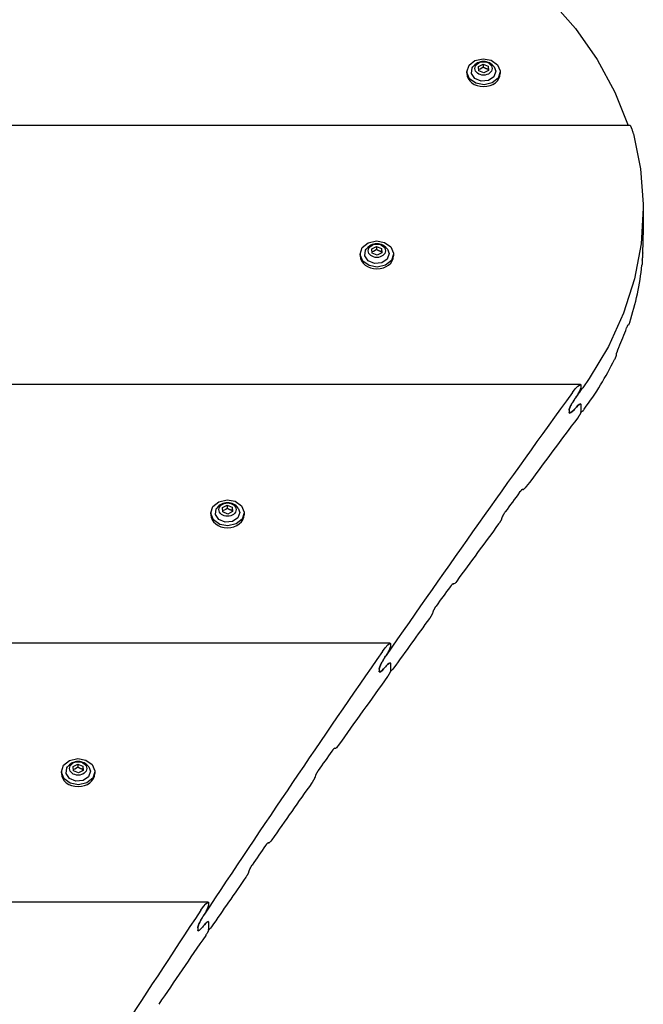
# Model space of a CAD drawing. Units: millimetres. Extents: x -9797 to 7359, y -24643 to -5478.
# Drawn here: x 1345 to 1599, y -12645 to -12245 of the extents above; entities that cross this region are included whole.
import ezdxf

# ---------------------------------------------------------------- set-up
doc = ezdxf.new("R2010")
doc.units = ezdxf.units.MM
doc.linetypes.add('K5LT_BASIC', pattern=[0])
doc.layers.add('Системный слой', color=7, linetype='Continuous')

# ---------------------------------------------------------------- blocks, each defined once
blk = doc.blocks.new('U626')
at = {"layer": 'Системный слой', "linetype": 'K5LT_BASIC'}
for p, q in [((1364.02, -12551.41), (1364.36, -12549.12)), ((1364.36, -12549.12), (1364.59, -12548.77)), ((1373.28, -12548.77), (1373.93, -12550.53)), ((1365.4, -12553.45), (1364.02, -12551.41)), ((1368.01, -12554.52), (1365.4, -12553.45)), ((1370.95, -12554.26), (1368.01, -12554.52)), ((1373.18, -12552.76), (1370.95, -12554.26)), ((1373.93, -12550.53), (1373.18, -12552.76))]:
    blk.add_line(p, q, dxfattribs=at)
blk = doc.blocks.new('U627')
at = {"layer": 'Системный слой', "linetype": 'K5LT_BASIC'}
for p, q in [((1370.89, -12549.9), (1370.89, -12549.72)), ((1370.9, -12550.07), (1370.89, -12549.9)), ((1370.91, -12550.25), (1370.9, -12550.07))]:
    blk.add_line(p, q, dxfattribs=at)
blk = doc.blocks.new('U628')
at = {"layer": 'Системный слой', "linetype": 'K5LT_BASIC'}
for p, q in [((1367.58, -12549.61), (1366.96, -12549.83)), ((1368.22, -12549.29), (1367.58, -12549.61)), ((1368.84, -12548.88), (1368.22, -12549.29))]:
    blk.add_line(p, q, dxfattribs=at)
blk = doc.blocks.new('U629')
at = {"layer": 'Системный слой', "linetype": 'K5LT_BASIC'}
for p, q in [((1363.02, -12548.09), (1365.43, -12546.15)), ((1365.43, -12546.15), (1368.75, -12545.39)), ((1368.75, -12545.39), (1372.11, -12546.01)), ((1372.11, -12546.01), (1374.66, -12547.83)), ((1362.14, -12550.69), (1363.02, -12548.09)), ((1374.66, -12547.83), (1375.73, -12550.4)), ((1362.15, -12550.99), (1362.14, -12550.69)), ((1363.21, -12553.56), (1362.15, -12550.99)), ((1365.76, -12555.38), (1363.21, -12553.56)), ((1374.86, -12553.3), (1372.45, -12555.23)), ((1375.74, -12550.69), (1374.86, -12553.3)), ((1375.73, -12550.4), (1375.73, -12550.47)), ((1375.73, -12550.47), (1375.74, -12550.69)), ((1369.13, -12555.99), (1365.76, -12555.38)), ((1372.45, -12555.23), (1369.13, -12555.99))]:
    blk.add_line(p, q, dxfattribs=at)
blk = doc.blocks.new('U3327')
at = {"layer": 'Системный слой', "linetype": 'K5LT_BASIC'}
blk.add_line((1573.54, -12401), (1573.54, -12401), dxfattribs=at)
blk = doc.blocks.new('U3328')
at = {"layer": 'Системный слой', "linetype": 'K5LT_BASIC'}
blk.add_line((1550.31, -12435.82), (1549.87, -12435.82), dxfattribs=at)
blk = doc.blocks.new('U3329')
at = {"layer": 'Системный слой', "linetype": 'K5LT_BASIC'}
blk.add_line((1569.16, -12404.75), (1569.16, -12404.75), dxfattribs=at)
blk = doc.blocks.new('U3330')
at = {"layer": 'Системный слой', "linetype": 'K5LT_BASIC'}
blk.add_line((1495.99, -12506.38), (1495.99, -12506.38), dxfattribs=at)
blk = doc.blocks.new('U3331')
at = {"layer": 'Системный слой', "linetype": 'K5LT_BASIC'}
blk.add_line((1521.99, -12474.26), (1521.56, -12474.26), dxfattribs=at)
blk = doc.blocks.new('U3332')
at = {"layer": 'Системный слой', "linetype": 'K5LT_BASIC'}
blk.add_line((1496.29, -12509.71), (1496.19, -12509.71), dxfattribs=at)
blk = doc.blocks.new('U3334')
at = {"layer": 'Системный слой', "linetype": 'K5LT_BASIC'}
for p, q in [((1568.94, -12404.44), (1568.97, -12404.62)), ((1568.97, -12404.62), (1569.05, -12404.72)), ((1569.05, -12404.72), (1569.16, -12404.75)), ((1569.16, -12404.75), (1569.66, -12404.53)), ((1569.66, -12404.53), (1570.22, -12404.07)), ((1570.22, -12404.07), (1570.8, -12403.48))]:
    blk.add_line(p, q, dxfattribs=at)
blk = doc.blocks.new('U3336')
at = {"layer": 'Системный слой', "linetype": 'K5LT_BASIC'}
for p, q in [((1491.63, -12510), (1491.6, -12509.81)), ((1491.7, -12510.09), (1491.63, -12510)), ((1491.81, -12510.12), (1491.7, -12510.09)), ((1492.28, -12509.91), (1491.81, -12510.12)), ((1492.81, -12509.45), (1492.28, -12509.91)), ((1493.37, -12508.85), (1492.81, -12509.45))]:
    blk.add_line(p, q, dxfattribs=at)
blk = doc.blocks.new('U3338')
at = {"layer": 'Системный слой', "linetype": 'K5LT_BASIC'}
for p, q in [((1522.35, -12474.04), (1521.99, -12474.26)), ((1522.75, -12473.62), (1522.35, -12474.04)), ((1523.15, -12473.09), (1522.75, -12473.62)), ((1521.99, -12474.26), (1521.98, -12474.26)), ((1521.98, -12474.26), (1521.98, -12474.26)), ((1521.99, -12474.26), (1521.99, -12474.26))]:
    blk.add_line(p, q, dxfattribs=at)
blk = doc.blocks.new('U3340')
at = {"layer": 'Системный слой', "linetype": 'K5LT_BASIC'}
for p, q in [((1494.99, -12507.05), (1494.43, -12507.65)), ((1495.52, -12506.59), (1494.99, -12507.05)), ((1495.99, -12506.38), (1495.52, -12506.59)), ((1496.1, -12506.4), (1495.99, -12506.38)), ((1496.17, -12506.5), (1496.1, -12506.4)), ((1496.2, -12506.69), (1496.17, -12506.5))]:
    blk.add_line(p, q, dxfattribs=at)
blk = doc.blocks.new('U3343')
at = {"layer": 'Системный слой', "linetype": 'K5LT_BASIC'}
for p, q in [((1549.21, -12436.43), (1548.79, -12436.95)), ((1549.61, -12436.01), (1549.21, -12436.43)), ((1549.97, -12435.79), (1549.61, -12436.01)), ((1549.98, -12435.79), (1549.97, -12435.79)), ((1549.98, -12435.79), (1549.98, -12435.79)), ((1549.98, -12435.79), (1549.98, -12435.79))]:
    blk.add_line(p, q, dxfattribs=at)
blk = doc.blocks.new('U3345')
at = {"layer": 'Системный слой', "linetype": 'K5LT_BASIC'}
for p, q in [((1571.41, -12394.89), (1572.53, -12393.69)), ((1572.53, -12393.69), (1573.54, -12393.06)), ((1573.54, -12393.06), (1573.65, -12393.09)), ((1573.65, -12393.09), (1573.73, -12393.18)), ((1573.73, -12393.18), (1573.76, -12393.37)), ((1570.27, -12396.35), (1571.41, -12394.89))]:
    blk.add_line(p, q, dxfattribs=at)
blk = doc.blocks.new('U3348')
at = {"layer": 'Системный слой', "linetype": 'K5LT_BASIC'}
for p, q in [((1520.91, -12474.88), (1520.5, -12475.4)), ((1521.3, -12474.45), (1520.91, -12474.88)), ((1521.66, -12474.23), (1521.3, -12474.45)), ((1521.67, -12474.23), (1521.66, -12474.23)), ((1521.66, -12474.23), (1521.66, -12474.23)), ((1521.67, -12474.23), (1521.67, -12474.23))]:
    blk.add_line(p, q, dxfattribs=at)
blk = doc.blocks.new('U3349')
at = {"layer": 'Системный слой', "linetype": 'K5LT_BASIC'}
for p, q in [((1550.31, -12435.82), (1550.3, -12435.82)), ((1550.3, -12435.82), (1550.3, -12435.82)), ((1550.67, -12435.6), (1550.31, -12435.82)), ((1550.31, -12435.82), (1550.31, -12435.82)), ((1551.08, -12435.17), (1550.67, -12435.6)), ((1551.49, -12434.65), (1551.08, -12435.17))]:
    blk.add_line(p, q, dxfattribs=at)
blk = doc.blocks.new('U3350')
at = {"layer": 'Системный слой', "linetype": 'K5LT_BASIC'}
for p, q in [((1496.21, -12509.66), (1496.2, -12509.59)), ((1496.24, -12509.7), (1496.21, -12509.66)), ((1496.29, -12509.71), (1496.24, -12509.7)), ((1496.64, -12509.49), (1496.29, -12509.71)), ((1497.03, -12509.06), (1496.64, -12509.49)), ((1497.43, -12508.54), (1497.03, -12509.06))]:
    blk.add_line(p, q, dxfattribs=at)
blk = doc.blocks.new('U3352')
at = {"layer": 'Системный слой', "linetype": 'K5LT_BASIC'}
for p, q in [((1571.91, -12402.27), (1572.49, -12401.68)), ((1572.49, -12401.68), (1573.05, -12401.22)), ((1573.05, -12401.22), (1573.54, -12401)), ((1573.54, -12401), (1573.65, -12401.03)), ((1573.65, -12401.03), (1573.73, -12401.13)), ((1573.73, -12401.13), (1573.76, -12401.32))]:
    blk.add_line(p, q, dxfattribs=at)
blk = doc.blocks.new('U4103')
at = {"layer": 'Системный слой', "linetype": 'K5LT_BASIC'}
for p, q in [((1529.16, -12266.45), (1529.5, -12264.16)), ((1529.5, -12264.16), (1529.73, -12263.81)), ((1539.07, -12265.57), (1538.32, -12267.8)), ((1538.42, -12263.81), (1539.07, -12265.57)), ((1530.54, -12268.49), (1529.16, -12266.45)), ((1533.15, -12269.56), (1530.54, -12268.49)), ((1536.09, -12269.3), (1533.15, -12269.56)), ((1538.32, -12267.8), (1536.09, -12269.3))]:
    blk.add_line(p, q, dxfattribs=at)
blk = doc.blocks.new('U4104')
at = {"layer": 'Системный слой', "linetype": 'K5LT_BASIC'}
for p, q in [((1536.04, -12264.94), (1536.03, -12264.76)), ((1536.04, -12265.11), (1536.04, -12264.94)), ((1536.05, -12265.29), (1536.04, -12265.11))]:
    blk.add_line(p, q, dxfattribs=at)
blk = doc.blocks.new('U4105')
at = {"layer": 'Системный слой', "linetype": 'K5LT_BASIC'}
for p, q in [((1532.72, -12264.65), (1532.1, -12264.87)), ((1533.36, -12264.33), (1532.72, -12264.65)), ((1533.98, -12263.92), (1533.36, -12264.33))]:
    blk.add_line(p, q, dxfattribs=at)
blk = doc.blocks.new('U4106')
at = {"layer": 'Системный слой', "linetype": 'K5LT_BASIC'}
for p, q in [((1528.16, -12263.13), (1530.57, -12261.19)), ((1530.57, -12261.19), (1533.89, -12260.43)), ((1533.89, -12260.43), (1537.25, -12261.05)), ((1537.25, -12261.05), (1539.8, -12262.87)), ((1527.28, -12265.73), (1528.16, -12263.13)), ((1539.8, -12262.87), (1540.87, -12265.43)), ((1540.87, -12265.43), (1540.87, -12265.51)), ((1540.87, -12265.51), (1540.88, -12265.73)), ((1527.29, -12266.03), (1527.28, -12265.73)), ((1528.35, -12268.6), (1527.29, -12266.03)), ((1530.9, -12270.42), (1528.35, -12268.6)), ((1540, -12268.34), (1537.59, -12270.27)), ((1540.88, -12265.73), (1540, -12268.34)), ((1534.27, -12271.03), (1530.9, -12270.42)), ((1537.59, -12270.27), (1534.27, -12271.03))]:
    blk.add_line(p, q, dxfattribs=at)
blk = doc.blocks.new('U4291')
at = {"layer": 'Системный слой', "linetype": 'K5LT_BASIC'}
for p, q in [((1424.86, -12446.04), (1425.2, -12443.75)), ((1426.24, -12448.08), (1424.86, -12446.04)), ((1425.2, -12443.75), (1425.43, -12443.39)), ((1434.77, -12445.16), (1434.02, -12447.38)), ((1434.12, -12443.39), (1434.77, -12445.16)), ((1428.85, -12449.15), (1426.24, -12448.08)), ((1431.79, -12448.89), (1428.85, -12449.15)), ((1434.02, -12447.38), (1431.79, -12448.89))]:
    blk.add_line(p, q, dxfattribs=at)
blk = doc.blocks.new('U4292')
at = {"layer": 'Системный слой', "linetype": 'K5LT_BASIC'}
for p, q in [((1431.74, -12444.52), (1431.73, -12444.34)), ((1431.74, -12444.7), (1431.74, -12444.52)), ((1431.75, -12444.88), (1431.74, -12444.7))]:
    blk.add_line(p, q, dxfattribs=at)
blk = doc.blocks.new('U4293')
at = {"layer": 'Системный слой', "linetype": 'K5LT_BASIC'}
for p, q in [((1428.42, -12444.23), (1427.8, -12444.45)), ((1429.06, -12443.91), (1428.42, -12444.23)), ((1429.68, -12443.51), (1429.06, -12443.91))]:
    blk.add_line(p, q, dxfattribs=at)
blk = doc.blocks.new('U4294')
at = {"layer": 'Системный слой', "linetype": 'K5LT_BASIC'}
for p, q in [((1423.86, -12442.71), (1426.27, -12440.78)), ((1426.27, -12440.78), (1429.59, -12440.02)), ((1429.59, -12440.02), (1432.96, -12440.63)), ((1432.96, -12440.63), (1435.5, -12442.46)), ((1422.98, -12445.32), (1423.86, -12442.71)), ((1422.99, -12445.62), (1422.98, -12445.32)), ((1424.05, -12448.18), (1422.99, -12445.62)), ((1435.5, -12442.46), (1436.57, -12445.02)), ((1436.58, -12445.32), (1435.7, -12447.93)), ((1436.57, -12445.02), (1436.57, -12445.1)), ((1436.57, -12445.1), (1436.58, -12445.32)), ((1426.6, -12450.01), (1424.05, -12448.18)), ((1429.97, -12450.62), (1426.6, -12450.01)), ((1433.29, -12449.86), (1429.97, -12450.62)), ((1435.7, -12447.93), (1433.29, -12449.86))]:
    blk.add_line(p, q, dxfattribs=at)
blk = doc.blocks.new('U5728')
at = {"layer": 'Системный слой', "linetype": 'K5LT_BASIC'}
for p, q in [((1485.7, -12340.67), (1486.04, -12338.38)), ((1487.08, -12342.7), (1485.7, -12340.67)), ((1486.04, -12338.38), (1486.27, -12338.02)), ((1495.61, -12339.79), (1494.86, -12342.01)), ((1494.97, -12338.02), (1495.61, -12339.79)), ((1489.69, -12343.78), (1487.08, -12342.7)), ((1492.63, -12343.52), (1489.69, -12343.78)), ((1494.86, -12342.01), (1492.63, -12343.52))]:
    blk.add_line(p, q, dxfattribs=at)
blk = doc.blocks.new('U5729')
at = {"layer": 'Системный слой', "linetype": 'K5LT_BASIC'}
for p, q in [((1492.58, -12339.15), (1492.57, -12338.97)), ((1492.59, -12339.33), (1492.58, -12339.15)), ((1492.59, -12339.5), (1492.59, -12339.33))]:
    blk.add_line(p, q, dxfattribs=at)
blk = doc.blocks.new('U5730')
at = {"layer": 'Системный слой', "linetype": 'K5LT_BASIC'}
for p, q in [((1489.27, -12338.86), (1488.64, -12339.08)), ((1489.9, -12338.54), (1489.27, -12338.86)), ((1490.52, -12338.14), (1489.9, -12338.54))]:
    blk.add_line(p, q, dxfattribs=at)
blk = doc.blocks.new('U5731')
at = {"layer": 'Системный слой', "linetype": 'K5LT_BASIC'}
for p, q in [((1483.82, -12339.95), (1484.7, -12337.34)), ((1484.7, -12337.34), (1487.11, -12335.41)), ((1487.11, -12335.41), (1490.43, -12334.65)), ((1490.43, -12334.65), (1493.8, -12335.26)), ((1493.8, -12335.26), (1496.34, -12337.09)), ((1496.34, -12337.09), (1497.41, -12339.65)), ((1483.83, -12340.25), (1483.82, -12339.95)), ((1484.9, -12342.81), (1483.83, -12340.25)), ((1497.42, -12339.95), (1496.54, -12342.56)), ((1497.41, -12339.65), (1497.41, -12339.73)), ((1497.41, -12339.73), (1497.42, -12339.95)), ((1487.44, -12344.64), (1484.9, -12342.81)), ((1490.81, -12345.25), (1487.44, -12344.64)), ((1494.13, -12344.49), (1490.81, -12345.25)), ((1496.54, -12342.56), (1494.13, -12344.49))]:
    blk.add_line(p, q, dxfattribs=at)
blk = doc.blocks.new('U5976')
at = {"layer": 'Системный слой', "linetype": 'K5LT_BASIC'}
blk.add_line((1495.99, -12506.38), (1495.99, -12506.38), dxfattribs=at)
blk = doc.blocks.new('U5977')
at = {"layer": 'Системный слой', "linetype": 'K5LT_BASIC'}
blk.add_line((1473.79, -12541.19), (1473.36, -12541.19), dxfattribs=at)
blk = doc.blocks.new('U5978')
at = {"layer": 'Системный слой', "linetype": 'K5LT_BASIC'}
blk.add_line((1421.88, -12611.75), (1421.88, -12611.75), dxfattribs=at)
blk = doc.blocks.new('U5979')
at = {"layer": 'Системный слой', "linetype": 'K5LT_BASIC'}
blk.add_line((1446.72, -12579.63), (1446.31, -12579.63), dxfattribs=at)
blk = doc.blocks.new('U5980')
at = {"layer": 'Системный слой', "linetype": 'K5LT_BASIC'}
blk.add_line((1422.16, -12615.08), (1422.07, -12615.08), dxfattribs=at)
blk = doc.blocks.new('U5982')
at = {"layer": 'Системный слой', "linetype": 'K5LT_BASIC'}
for p, q in [((1491.6, -12509.81), (1491.63, -12510)), ((1491.63, -12510), (1491.7, -12510.09)), ((1491.7, -12510.09), (1491.81, -12510.12)), ((1491.81, -12510.12), (1492.28, -12509.91)), ((1492.28, -12509.91), (1492.81, -12509.45)), ((1492.81, -12509.45), (1493.37, -12508.85))]:
    blk.add_line(p, q, dxfattribs=at)
blk = doc.blocks.new('U5984')
at = {"layer": 'Системный слой', "linetype": 'K5LT_BASIC'}
for p, q in [((1419.37, -12614.23), (1418.84, -12614.82)), ((1417.71, -12615.37), (1417.68, -12615.18)), ((1417.78, -12615.47), (1417.71, -12615.37)), ((1417.88, -12615.5), (1417.78, -12615.47)), ((1418.33, -12615.28), (1417.88, -12615.5)), ((1418.84, -12614.82), (1418.33, -12615.28))]:
    blk.add_line(p, q, dxfattribs=at)
blk = doc.blocks.new('U5986')
at = {"layer": 'Системный слой', "linetype": 'K5LT_BASIC'}
for p, q in [((1446.72, -12579.63), (1446.71, -12579.63)), ((1446.71, -12579.63), (1446.71, -12579.63)), ((1447.06, -12579.41), (1446.72, -12579.63)), ((1446.72, -12579.63), (1446.72, -12579.63)), ((1447.44, -12578.99), (1447.06, -12579.41)), ((1447.83, -12578.47), (1447.44, -12578.99))]:
    blk.add_line(p, q, dxfattribs=at)
blk = doc.blocks.new('U5988')
at = {"layer": 'Системный слой', "linetype": 'K5LT_BASIC'}
for p, q in [((1420.92, -12612.43), (1420.38, -12613.02)), ((1421.43, -12611.96), (1420.92, -12612.43)), ((1421.88, -12611.75), (1421.43, -12611.96)), ((1421.98, -12611.78), (1421.88, -12611.75)), ((1421.88, -12611.75), (1421.88, -12611.75)), ((1422.05, -12611.88), (1421.98, -12611.78)), ((1422.08, -12612.06), (1422.05, -12611.88))]:
    blk.add_line(p, q, dxfattribs=at)
blk = doc.blocks.new('U5991')
at = {"layer": 'Системный слой', "linetype": 'K5LT_BASIC'}
for p, q in [((1472.73, -12541.81), (1472.33, -12542.33)), ((1473.12, -12541.38), (1472.73, -12541.81)), ((1473.46, -12541.16), (1473.12, -12541.38)), ((1473.47, -12541.16), (1473.46, -12541.16)), ((1473.47, -12541.16), (1473.47, -12541.16)), ((1473.47, -12541.16), (1473.47, -12541.16))]:
    blk.add_line(p, q, dxfattribs=at)
blk = doc.blocks.new('U5993')
at = {"layer": 'Системный слой', "linetype": 'K5LT_BASIC'}
for p, q in [((1492.86, -12501.73), (1493.96, -12500.26)), ((1493.96, -12500.26), (1495.03, -12499.06)), ((1495.03, -12499.06), (1495.99, -12498.43)), ((1495.99, -12498.43), (1496.1, -12498.46)), ((1496.1, -12498.46), (1496.17, -12498.56)), ((1496.17, -12498.56), (1496.2, -12498.74))]:
    blk.add_line(p, q, dxfattribs=at)
blk = doc.blocks.new('U5996')
at = {"layer": 'Системный слой', "linetype": 'K5LT_BASIC'}
for p, q in [((1445.68, -12580.25), (1445.29, -12580.77)), ((1446.06, -12579.82), (1445.68, -12580.25)), ((1446.4, -12579.6), (1446.06, -12579.82)), ((1446.41, -12579.6), (1446.4, -12579.6)), ((1446.41, -12579.6), (1446.41, -12579.6)), ((1446.41, -12579.6), (1446.41, -12579.6))]:
    blk.add_line(p, q, dxfattribs=at)
blk = doc.blocks.new('U5997')
at = {"layer": 'Системный слой', "linetype": 'K5LT_BASIC'}
for p, q in [((1473.79, -12541.19), (1473.78, -12541.19)), ((1473.78, -12541.19), (1473.78, -12541.19)), ((1473.78, -12541.19), (1473.78, -12541.19)), ((1474.13, -12540.97), (1473.79, -12541.19)), ((1474.52, -12540.55), (1474.13, -12540.97)), ((1474.92, -12540.02), (1474.52, -12540.55))]:
    blk.add_line(p, q, dxfattribs=at)
blk = doc.blocks.new('U5998')
at = {"layer": 'Системный слой', "linetype": 'K5LT_BASIC'}
for p, q in [((1423.25, -12613.92), (1422.87, -12614.44)), ((1422.09, -12615.03), (1422.08, -12614.96)), ((1422.12, -12615.07), (1422.09, -12615.03)), ((1422.16, -12615.08), (1422.12, -12615.07)), ((1422.49, -12614.86), (1422.16, -12615.08)), ((1422.87, -12614.44), (1422.49, -12614.86))]:
    blk.add_line(p, q, dxfattribs=at)
blk = doc.blocks.new('U6000')
at = {"layer": 'Системный слой', "linetype": 'K5LT_BASIC'}
for p, q in [((1494.43, -12507.65), (1494.99, -12507.05)), ((1494.99, -12507.05), (1495.52, -12506.59)), ((1495.52, -12506.59), (1495.99, -12506.38)), ((1495.99, -12506.38), (1496.1, -12506.4)), ((1496.1, -12506.4), (1496.17, -12506.5)), ((1496.17, -12506.5), (1496.2, -12506.69))]:
    blk.add_line(p, q, dxfattribs=at)
blk = doc.blocks.new('U6395')
at = {"layer": 'Системный слой', "linetype": 'K5LT_BASIC'}
for p, q in [((1473.14, -12185.61), (1490.21, -12191.12)), ((1490.21, -12191.12), (1506.52, -12197.89)), ((1506.52, -12197.89), (1521.9, -12205.87)), ((1521.9, -12205.87), (1536.22, -12214.98)), ((1536.22, -12214.98), (1549.34, -12225.13)), ((1549.34, -12225.13), (1561.13, -12236.22)), ((1561.13, -12236.22), (1571.49, -12248.16)), ((1571.49, -12248.16), (1580.31, -12260.82)), ((1580.31, -12260.82), (1587.52, -12274.09)), ((1587.52, -12274.09), (1592.98, -12287.68))]:
    blk.add_line(p, q, dxfattribs=at)
blk = doc.blocks.new('U6439')
at = {"layer": 'Системный слой', "linetype": 'K5LT_BASIC'}
blk.add_line((1573.54, -12401), (1573.54, -12401), dxfattribs=at)
blk = doc.blocks.new('U6440')
at = {"layer": 'Системный слой', "linetype": 'K5LT_BASIC'}
blk.add_line((1593.09, -12368.89), (1592.88, -12368.89), dxfattribs=at)
blk = doc.blocks.new('U6441')
at = {"layer": 'Системный слой', "linetype": 'K5LT_BASIC'}
blk.add_line((1592.93, -12368.86), (1592.93, -12368.86), dxfattribs=at)
blk = doc.blocks.new('U6442')
at = {"layer": 'Системный слой', "linetype": 'K5LT_BASIC'}
blk.add_line((1569.16, -12404.75), (1569.16, -12404.75), dxfattribs=at)
blk = doc.blocks.new('U6443')
at = {"layer": 'Системный слой', "linetype": 'K5LT_BASIC'}
blk.add_line((1573.85, -12404.34), (1573.74, -12404.34), dxfattribs=at)
blk = doc.blocks.new('U6445')
at = {"layer": 'Системный слой', "linetype": 'K5LT_BASIC'}
for p, q in [((1592.57, -12369.5), (1592.36, -12370.03)), ((1592.76, -12369.07), (1592.57, -12369.5)), ((1592.93, -12368.86), (1592.76, -12369.07)), ((1592.94, -12368.86), (1592.93, -12368.86)), ((1592.93, -12368.86), (1592.93, -12368.86)), ((1592.93, -12368.86), (1592.93, -12368.86))]:
    blk.add_line(p, q, dxfattribs=at)
blk = doc.blocks.new('U6448')
at = {"layer": 'Системный слой', "linetype": 'K5LT_BASIC'}
for p, q in [((1568.97, -12404.62), (1568.94, -12404.44)), ((1569.05, -12404.72), (1568.97, -12404.62)), ((1569.16, -12404.75), (1569.05, -12404.72)), ((1569.66, -12404.53), (1569.16, -12404.75)), ((1570.22, -12404.07), (1569.66, -12404.53)), ((1570.8, -12403.48), (1570.22, -12404.07))]:
    blk.add_line(p, q, dxfattribs=at)
blk = doc.blocks.new('U6451')
at = {"layer": 'Системный слой', "linetype": 'K5LT_BASIC'}
for p, q in [((1572.49, -12401.68), (1571.91, -12402.27)), ((1573.05, -12401.22), (1572.49, -12401.68)), ((1573.54, -12401), (1573.05, -12401.22)), ((1573.65, -12401.03), (1573.54, -12401)), ((1573.73, -12401.13), (1573.65, -12401.03)), ((1573.76, -12401.32), (1573.73, -12401.13))]:
    blk.add_line(p, q, dxfattribs=at)
blk = doc.blocks.new('U6453')
at = {"layer": 'Системный слой', "linetype": 'K5LT_BASIC'}
for p, q in [((1595.14, -12290.98), (1598.04, -12305.22)), ((1598.04, -12305.22), (1599.15, -12319.61)), ((1599.17, -12321.34), (1598.27, -12335.74)), ((1599.15, -12319.61), (1599.17, -12321.34)), ((1598.27, -12335.74), (1595.58, -12350)), ((1595.58, -12350), (1591.13, -12363.99)), ((1591.13, -12363.99), (1584.97, -12377.57)), ((1584.97, -12377.57), (1577.14, -12390.63)), ((1577.14, -12390.63), (1574.47, -12394.44))]:
    blk.add_line(p, q, dxfattribs=at)
blk = doc.blocks.new('U6454')
at = {"layer": 'Системный слой', "linetype": 'K5LT_BASIC'}
for p, q in [((1573.77, -12404.29), (1573.76, -12404.21)), ((1573.8, -12404.33), (1573.77, -12404.29)), ((1573.85, -12404.34), (1573.8, -12404.33)), ((1574.03, -12404.26), (1573.85, -12404.34)), ((1574.25, -12404.09), (1574.03, -12404.26)), ((1574.47, -12403.87), (1574.25, -12404.09))]:
    blk.add_line(p, q, dxfattribs=at)
blk = doc.blocks.new('U6455')
at = {"layer": 'Системный слой', "linetype": 'K5LT_BASIC'}
for p, q in [((1593.09, -12368.89), (1593.08, -12368.89)), ((1593.08, -12368.89), (1593.08, -12368.89)), ((1593.25, -12368.67), (1593.09, -12368.89)), ((1593.09, -12368.89), (1593.09, -12368.89)), ((1593.44, -12368.25), (1593.25, -12368.67)), ((1593.62, -12367.72), (1593.44, -12368.25))]:
    blk.add_line(p, q, dxfattribs=at)
blk = doc.blocks.new('U6967')
at = {"layer": 'Системный слой', "linetype": 'K5LT_BASIC'}
for p, q in [((1418.84, -12614.82), (1419.37, -12614.23)), ((1417.68, -12615.18), (1417.71, -12615.37)), ((1417.71, -12615.37), (1417.78, -12615.47)), ((1417.78, -12615.47), (1417.88, -12615.5)), ((1417.88, -12615.5), (1418.33, -12615.28)), ((1418.33, -12615.28), (1418.84, -12614.82))]:
    blk.add_line(p, q, dxfattribs=at)
blk = doc.blocks.new('U6978')
at = {"layer": 'Системный слой', "linetype": 'K5LT_BASIC'}
for p, q in [((1418.89, -12607.1), (1419.94, -12605.63)), ((1419.94, -12605.63), (1420.96, -12604.43)), ((1420.96, -12604.43), (1421.88, -12603.8)), ((1421.88, -12603.8), (1421.98, -12603.83)), ((1421.98, -12603.83), (1422.05, -12603.93)), ((1422.05, -12603.93), (1422.08, -12604.12))]:
    blk.add_line(p, q, dxfattribs=at)
blk = doc.blocks.new('U6985')
at = {"layer": 'Системный слой', "linetype": 'K5LT_BASIC'}
for p, q in [((1420.38, -12613.02), (1420.92, -12612.43)), ((1420.92, -12612.43), (1421.43, -12611.96)), ((1421.43, -12611.96), (1421.88, -12611.75)), ((1421.88, -12611.75), (1421.98, -12611.78)), ((1421.98, -12611.78), (1422.05, -12611.88)), ((1422.05, -12611.88), (1422.08, -12612.06))]:
    blk.add_line(p, q, dxfattribs=at)

msp = doc.modelspace()

# ---------------------------------------------------------------- linework, layer by layer
at = {"layer": 'Системный слой', "linetype": 'K5LT_BASIC'}
for p, q in [((1532.03, -12263.58), (1533.98, -12262.62)), ((1532.13, -12265.38), (1532.03, -12263.58)), ((1534.17, -12266.22), (1532.13, -12265.38)), ((1533.98, -12262.62), (1533.98, -12263.92)), ((1533.98, -12262.62), (1536.03, -12263.45)), ((1536.12, -12265.25), (1534.17, -12266.22)), ((1536.03, -12263.45), (1536.03, -12264.76)), ((1536.03, -12263.45), (1536.12, -12265.25)), ((1527.28, -12265.73), (1527.28, -12266.48)), ((1540.88, -12265.73), (1540.88, -12266.48)), ((1593.84, -12287.68), (-127.04, -12287.68)), ((1599.17, -12321.34), (1599.17, -12332.1)), ((1488.57, -12337.8), (1490.52, -12336.83)), ((1488.67, -12339.6), (1488.57, -12337.8)), ((1490.52, -12336.83), (1490.52, -12338.14)), ((1490.52, -12336.83), (1492.57, -12337.67)), ((1492.57, -12337.67), (1492.57, -12338.97)), ((1492.57, -12337.67), (1492.67, -12339.47)), ((1483.82, -12339.95), (1483.82, -12340.7)), ((1490.72, -12340.43), (1488.67, -12339.6)), ((1492.67, -12339.47), (1490.72, -12340.43)), ((1497.42, -12339.95), (1497.42, -12340.7)), ((1573.54, -12393.06), (-106.74, -12393.06)), ((1573.76, -12393.37), (1573.76, -12393.93)), ((1573.76, -12401.32), (1573.76, -12404.21)), ((1573.76, -12401.32), (1573.76, -12404.21)), ((1568.94, -12403.57), (1568.94, -12404.44)), ((1568.94, -12403.57), (1568.94, -12404.44)), ((1422.98, -12445.32), (1422.98, -12446.07)), ((1427.73, -12443.17), (1429.68, -12442.21)), ((1427.83, -12444.97), (1427.73, -12443.17)), ((1429.87, -12445.8), (1427.83, -12444.97)), ((1429.68, -12442.21), (1429.68, -12443.51)), ((1429.68, -12442.21), (1431.73, -12443.04)), ((1431.82, -12444.84), (1429.87, -12445.8)), ((1431.73, -12443.04), (1431.73, -12444.34)), ((1431.73, -12443.04), (1431.82, -12444.84)), ((1436.58, -12445.32), (1436.58, -12446.07)), ((1495.99, -12498.43), (-29.2, -12498.43)), ((1496.2, -12498.74), (1496.2, -12499.31)), ((1491.6, -12508.94), (1491.6, -12509.81)), ((1491.6, -12508.94), (1491.6, -12509.81)), ((1496.2, -12506.69), (1496.2, -12509.59)), ((1496.2, -12506.69), (1496.2, -12509.59)), ((1366.89, -12548.54), (1368.84, -12547.58)), ((1366.99, -12550.34), (1366.89, -12548.54)), ((1368.84, -12547.58), (1368.84, -12548.88)), ((1368.84, -12547.58), (1370.89, -12548.41)), ((1370.98, -12550.21), (1369.03, -12551.18)), ((1370.89, -12548.41), (1370.89, -12549.72)), ((1370.89, -12548.41), (1370.98, -12550.21)), ((1362.14, -12550.69), (1362.14, -12551.45)), ((1369.03, -12551.18), (1366.99, -12550.34)), ((1375.74, -12550.69), (1375.74, -12551.45)), ((1421.88, -12603.8), (44.92, -12603.8)), ((1422.08, -12604.12), (1422.08, -12604.68)), ((1417.68, -12614.31), (1417.68, -12615.18)), ((1417.68, -12614.31), (1417.68, -12615.18)), ((1422.08, -12612.06), (1422.08, -12614.96)), ((1422.08, -12612.06), (1422.08, -12614.96))]:
    msp.add_line(p, q, dxfattribs=at)
for centre in [(1534.08, -12266.98), (1490.62, -12341.19), (1429.78, -12446.56), (1368.94, -12551.94)]:
    msp.add_arc(centre, 5.38, 36.1114, 143.8886, dxfattribs=at)
for centre in [(1534.08, -12264.42), (1490.62, -12338.63), (1429.78, -12444.01), (1368.94, -12549.38)]:
    msp.add_ellipse(centre, major_axis=(3.5, 0), ratio=0.779601, dxfattribs=at)
for centre, major_axis, ratio, start_param, end_param in [((1534.08, -12266.48), (6.8, 0), 0.779601, 3.141593, 6.283185), ((1409.17, -12332.1), (190, 0), 0.752661, 6.2313, 6.283185), ((1490.62, -12340.7), (6.8, 0), 0.779601, 3.141593, 6.283185), ((1409.17, -12322.87), (0, -296.23), 0.641387, 1.504685, 1.507665), ((1409.17, -12333.43), (190, 0), 0.752661, 6.04105, 6.205817), ((1409.17, -12371.45), (190, 0), 0.053798, 0.253716, 0.256791), ((1409.17, -12332.1), (190, 0), 0.752661, -0.326455, -0.268417), ((1409.17, -12281.68), (0, -296.23), 0.641387, 1.229309, 1.232464), ((1409.17, -12333.43), (190, 0), 0.752661, 5.773781, 5.929757), ((8878.09, -15620.34), (8395, 0), 0.780287, -3.656178, -3.637506), ((8878.09, -15624.21), (8395, 0), 0.780287, -3.657193, -3.656566), ((8878.09, -14948.36), (-8395, 0), 0.615787, -0.514981, -0.514713), ((8878.09, -14948.36), (-8395, 0), 0.615787, -0.514981, -0.514713), ((8878.09, -15519.37), (-8395, 0), 0.752661, -0.515119, -0.510022), ((8878.09, -15518.03), (-8395, 0), 0.752661, -0.509363, -0.507925), ((8878.09, -12215.45), (8395, 0), 0.053798, 3.651247, 3.651324), ((1429.78, -12446.07), (6.8, 0), 0.779601, 3.141593, 6.283185), ((8878.09, -15519.37), (-8395, 0), 0.752661, -0.507267, -0.503064), ((8878.09, -18809.55), (0, -13088.81), 0.641387, 4.204754, 4.204831), ((8878.09, -15518.03), (-8395, 0), 0.752661, -0.502408, -0.500976), ((8878.09, -12256.64), (8395, 0), 0.053798, 3.64429, 3.644367), ((8878.09, -18768.36), (0, -13088.81), 0.641387, 4.211703, 4.21178), ((8878.09, -15519.37), (-8395, 0), 0.752661, -0.500319, -0.496672), ((8878.09, -15616.48), (8395, 0), 0.780287, -3.637122, -3.61864), ((8878.09, -14967.53), (-8395, 0), 0.615787, -0.495921, -0.495655), ((8878.09, -14967.53), (-8395, 0), 0.615787, -0.495921, -0.495655), ((8878.09, -15519.37), (-8395, 0), 0.752661, -0.496057, -0.491014), ((8878.09, -12328.35), (8395, 0), 0.053798, 3.632242, 3.632318), ((8878.09, -15518.03), (-8395, 0), 0.752661, -0.490361, -0.488938), ((1368.94, -12551.45), (6.8, 0), 0.779601, 3.141593, 6.283185), ((8878.09, -18696.65), (0, -13088.81), 0.641387, 4.223738, 4.223815), ((8878.09, -15519.37), (-8395, 0), 0.752661, -0.488287, -0.484127), ((8878.09, -15518.03), (-8395, 0), 0.752661, -0.483477, -0.482059), ((8878.09, -12369.54), (8395, 0), 0.053798, 3.625357, 3.625433), ((8878.09, -15519.37), (-8395, 0), 0.752661, -0.48141, -0.477799), ((8878.09, -18655.46), (0, -13088.81), 0.641387, 4.230616, 4.230692), ((8878.09, -15612.61), (8395, 0), 0.780287, -3.61826, -3.599957), ((8878.09, -14986.69), (-8395, 0), 0.615787, -0.477055, -0.476792), ((8878.09, -14986.69), (-8395, 0), 0.615787, -0.477055, -0.476792), ((8878.09, -15519.37), (-8395, 0), 0.752661, -0.47719, -0.472197)]:
    msp.add_ellipse(centre, major_axis=major_axis, ratio=ratio, start_param=start_param, end_param=end_param, dxfattribs=at)
for points, knots in [([(1536.03, -12264.76), (1535.88, -12264.73), (1535.67, -12264.68), (1535.37, -12264.59), (1535.13, -12264.5), (1534.88, -12264.4), (1534.6, -12264.27), (1534.31, -12264.12), (1534.1, -12263.99), (1533.98, -12263.92)], [0, 0, 0, 0, 2.235811, 3.137401, 4.296491, 5.68839, 6.829149, 8.264356, 10, 10, 10, 10]), ([(1595.14, -12290.98), (1595.06, -12290.67), (1594.93, -12290.22), (1594.76, -12289.67), (1594.64, -12289.31), (1594.53, -12288.99), (1594.42, -12288.72), (1594.33, -12288.49), (1594.25, -12288.29), (1594.17, -12288.13), (1594.11, -12288.02), (1594.06, -12287.92), (1594.01, -12287.84), (1593.96, -12287.77), (1593.91, -12287.72), (1593.87, -12287.69), (1593.84, -12287.68), (1593.84, -12287.68)], [0, 0, 0, 0, 3.599275, 5.273219, 6.852717, 8.356343, 9.7276, 10.965552, 12.052923, 13.038633, 14.009361, 14.49459, 15.233186, 16.032497, 16.832708, 17.550968, 18, 18, 18, 18]), ([(1492.57, -12338.97), (1492.42, -12338.94), (1492.21, -12338.89), (1491.91, -12338.8), (1491.68, -12338.72), (1491.42, -12338.62), (1491.15, -12338.49), (1490.85, -12338.33), (1490.64, -12338.21), (1490.52, -12338.14)], [0, 0, 0, 0, 2.235811, 3.137401, 4.296491, 5.68839, 6.829149, 8.264356, 10, 10, 10, 10]), ([(1598.91, -12339.52), (1598.9, -12339.72), (1598.88, -12340.01), (1598.85, -12340.39), (1598.84, -12340.59), (1598.83, -12340.78), (1598.82, -12340.96), (1598.8, -12341.19), (1598.79, -12341.39), (1598.79, -12341.53), (1598.79, -12341.56)], [0, 0, 0, 0, 3.894841, 5.176792, 6.303347, 7.070716, 8.114289, 9.016027, 10.5515, 11, 11, 11, 11]), ([(1598.75, -12342.44), (1598.75, -12342.5), (1598.74, -12342.64), (1598.73, -12342.84), (1598.72, -12343.06), (1598.7, -12343.25), (1598.69, -12343.45), (1598.67, -12343.65), (1598.65, -12343.89), (1598.63, -12344.18), (1598.61, -12344.38), (1598.6, -12344.49)], [0, 0, 0, 0, 0.885953, 2.263605, 3.144396, 4.362314, 5.510007, 6.554099, 7.888505, 9.871699, 12, 12, 12, 12]), ([(1588.19, -12380.89), (1588.18, -12380.94), (1588.15, -12381.07), (1588.1, -12381.24), (1588.05, -12381.39), (1588, -12381.56), (1587.92, -12381.78), (1587.8, -12382.07), (1587.7, -12382.33), (1587.56, -12382.63), (1587.48, -12382.81), (1587.42, -12382.93)], [0, 0, 0, 0, 0.874564, 2.009158, 2.561159, 3.234611, 4.776605, 6.201339, 8.437234, 9.476057, 12, 12, 12, 12]), ([(1589.13, -12377.96), (1589.06, -12378.12), (1588.96, -12378.34), (1588.84, -12378.66), (1588.75, -12378.89), (1588.67, -12379.1), (1588.6, -12379.3), (1588.56, -12379.42), (1588.51, -12379.57), (1588.47, -12379.71), (1588.43, -12379.87), (1588.4, -12379.96), (1588.39, -12380)], [0, 0, 0, 0, 3.670867, 4.772578, 6.344098, 8.301979, 8.747873, 9.962757, 10.308996, 11.435256, 12.314842, 13, 13, 13, 13]), ([(1573.76, -12393.93), (1573.76, -12393.99), (1573.75, -12394.11), (1573.72, -12394.27), (1573.68, -12394.4), (1573.66, -12394.5), (1573.61, -12394.64), (1573.56, -12394.79), (1573.48, -12395), (1573.4, -12395.19), (1573.29, -12395.43), (1573.19, -12395.64), (1573.08, -12395.86), (1572.98, -12396.06), (1572.84, -12396.32), (1572.69, -12396.6), (1572.51, -12396.92), (1572.3, -12397.28), (1571.96, -12397.83), (1571.63, -12398.33), (1571.41, -12398.67), (1571.35, -12398.75)], [0, 0, 0, 0, 0.972772, 1.856796, 2.120952, 2.636959, 3.029922, 3.939251, 4.428394, 5.533603, 6.278101, 7.404931, 8.261172, 9.05262, 9.929991, 11.750027, 12.759969, 14.392822, 16.785116, 20.656007, 22, 22, 22, 22]), ([(1568.94, -12403.57), (1568.94, -12403.51), (1568.96, -12403.39), (1568.99, -12403.23), (1569.02, -12403.1), (1569.05, -12403), (1569.1, -12402.85), (1569.15, -12402.7), (1569.23, -12402.49), (1569.32, -12402.28), (1569.43, -12402.03), (1569.55, -12401.77), (1569.72, -12401.45), (1569.88, -12401.14), (1570.03, -12400.87), (1570.2, -12400.58), (1570.41, -12400.21), (1570.67, -12399.79), (1570.95, -12399.36), (1571.25, -12398.89), (1571.58, -12398.42), (1571.79, -12398.13), (1571.87, -12398.01)], [0, 0, 0, 0, 0.860619, 1.642729, 1.876432, 2.334416, 2.684276, 3.502631, 3.952713, 4.982408, 5.754512, 6.714926, 7.844736, 9.437418, 10.320818, 11.120436, 12.952664, 14.923108, 16.389898, 18.730483, 21.231237, 23, 23, 23, 23]), ([(1571.35, -12398.75), (1571.21, -12398.95), (1571.03, -12399.23), (1570.68, -12399.77), (1570.4, -12400.23), (1570.1, -12400.74), (1569.91, -12401.09), (1569.74, -12401.4), (1569.6, -12401.69), (1569.46, -12401.97), (1569.36, -12402.2), (1569.28, -12402.38), (1569.22, -12402.53), (1569.15, -12402.71), (1569.09, -12402.88), (1569.03, -12403.07), (1568.99, -12403.23), (1568.96, -12403.4), (1568.95, -12403.5), (1568.94, -12403.55), (1568.94, -12403.57)], [0, 0, 0, 0, 3.145479, 4.118191, 7.724736, 9.383367, 10.883659, 12.2239, 13.374596, 14.396493, 15.643285, 16.086559, 16.500633, 17.404989, 18.255262, 18.489209, 19.549019, 20.209074, 20.775053, 21, 21, 21, 21]), ([(1573.76, -12404.21), (1573.76, -12404.24), (1573.76, -12404.28), (1573.74, -12404.35), (1573.73, -12404.41), (1573.71, -12404.48), (1573.68, -12404.56), (1573.65, -12404.63), (1573.61, -12404.71), (1573.57, -12404.81), (1573.52, -12404.92), (1573.45, -12405.06), (1573.37, -12405.21), (1573.28, -12405.38), (1573.16, -12405.57), (1573.01, -12405.82), (1572.83, -12406.09), (1572.65, -12406.35), (1572.53, -12406.51), (1572.47, -12406.59)], [0, 0, 0, 0, 0.690661, 1.27835, 1.501678, 2.237333, 2.700787, 3.222493, 3.816497, 4.514627, 5.337969, 6.252076, 7.641349, 8.848666, 10.367456, 12.530834, 15.265315, 17.681594, 20, 20, 20, 20]), ([(1575.04, -12403.17), (1574.96, -12403.29), (1574.84, -12403.43), (1574.65, -12403.67), (1574.54, -12403.79), (1574.47, -12403.87)], [0, 0, 0, 0, 2.699007, 3.569396, 6, 6, 6, 6]), ([(1431.73, -12444.34), (1431.58, -12444.31), (1431.37, -12444.26), (1431.07, -12444.18), (1430.83, -12444.09), (1430.58, -12443.99), (1430.3, -12443.86), (1430.01, -12443.71), (1429.8, -12443.58), (1429.68, -12443.51)], [0, 0, 0, 0, 2.235811, 3.137401, 4.296491, 5.68839, 6.829149, 8.264356, 10, 10, 10, 10]), ([(1542.91, -12444.89), (1542.81, -12445.03), (1542.67, -12445.23), (1542.48, -12445.51), (1542.36, -12445.7), (1542.25, -12445.89), (1542.14, -12446.08), (1542.04, -12446.26), (1541.93, -12446.47), (1541.84, -12446.66), (1541.77, -12446.82), (1541.74, -12446.9), (1541.73, -12446.93)], [0, 0, 0, 0, 3.296892, 4.321172, 5.778406, 7.087009, 8.001166, 9.28096, 10.39075, 11.615478, 12.492477, 13, 13, 13, 13]), ([(1541.41, -12447.81), (1541.4, -12447.86), (1541.36, -12447.95), (1541.3, -12448.09), (1541.24, -12448.22), (1541.17, -12448.36), (1541.08, -12448.53), (1540.97, -12448.72), (1540.87, -12448.89), (1540.75, -12449.1), (1540.61, -12449.32), (1540.42, -12449.59), (1540.3, -12449.76), (1540.23, -12449.86)], [0, 0, 0, 0, 0.711905, 1.649619, 2.450381, 3.09718, 4.290611, 5.656453, 6.821764, 7.760189, 9.935866, 11.572937, 14, 14, 14, 14]), ([(1514.72, -12483.33), (1514.61, -12483.48), (1514.47, -12483.67), (1514.29, -12483.96), (1514.17, -12484.15), (1514.06, -12484.34), (1513.95, -12484.52), (1513.85, -12484.71), (1513.74, -12484.91), (1513.66, -12485.1), (1513.59, -12485.26), (1513.56, -12485.35), (1513.55, -12485.38)], [0, 0, 0, 0, 3.30753, 4.334682, 5.795839, 7.107495, 8.023327, 9.304586, 10.413726, 11.633094, 12.500118, 13, 13, 13, 13]), ([(1513.24, -12486.26), (1513.22, -12486.3), (1513.19, -12486.39), (1513.13, -12486.53), (1513.07, -12486.66), (1513, -12486.81), (1512.91, -12486.98), (1512.8, -12487.17), (1512.7, -12487.34), (1512.58, -12487.55), (1512.44, -12487.76), (1512.26, -12488.04), (1512.14, -12488.2), (1512.07, -12488.3)], [0, 0, 0, 0, 0.716205, 1.659782, 2.465638, 3.116617, 4.317909, 5.692549, 6.862785, 7.802662, 9.975251, 11.600534, 14, 14, 14, 14]), ([(1496.2, -12499.31), (1496.2, -12499.36), (1496.19, -12499.49), (1496.16, -12499.65), (1496.13, -12499.78), (1496.1, -12499.89), (1496.05, -12500.05), (1495.99, -12500.21), (1495.91, -12500.42), (1495.84, -12500.59), (1495.75, -12500.82), (1495.65, -12501.02), (1495.51, -12501.33), (1495.34, -12501.66), (1495.15, -12502.03), (1494.92, -12502.45), (1494.7, -12502.82), (1494.41, -12503.31), (1494.16, -12503.72), (1493.96, -12504.03), (1493.9, -12504.12)], [0, 0, 0, 0, 0.946143, 1.806094, 2.063094, 2.591385, 3.033835, 3.981721, 4.456222, 5.521139, 5.901305, 7.193496, 8.025936, 9.579436, 11.333366, 12.82973, 15.110538, 16.348136, 19.628228, 21, 21, 21, 21]), ([(1491.6, -12508.94), (1491.6, -12508.88), (1491.61, -12508.76), (1491.64, -12508.6), (1491.67, -12508.46), (1491.7, -12508.37), (1491.75, -12508.22), (1491.8, -12508.07), (1491.88, -12507.86), (1491.95, -12507.66), (1492.06, -12507.42), (1492.16, -12507.19), (1492.27, -12506.97), (1492.37, -12506.77), (1492.49, -12506.51), (1492.62, -12506.27), (1492.8, -12505.94), (1493.01, -12505.57), (1493.25, -12505.16), (1493.56, -12504.66), (1493.93, -12504.07), (1494.24, -12503.61), (1494.4, -12503.38)], [0, 0, 0, 0, 0.877221, 1.674536, 1.912811, 2.378651, 2.733689, 3.556604, 4.000255, 5.00408, 5.681261, 6.706815, 7.486393, 8.216292, 9.033718, 10.44778, 11.150855, 13.00212, 14.980512, 16.445654, 19.593615, 23, 23, 23, 23]), ([(1493.9, -12504.12), (1493.77, -12504.33), (1493.59, -12504.6), (1493.25, -12505.15), (1492.99, -12505.61), (1492.7, -12506.12), (1492.52, -12506.46), (1492.36, -12506.77), (1492.21, -12507.09), (1492.07, -12507.39), (1491.96, -12507.65), (1491.87, -12507.88), (1491.79, -12508.08), (1491.72, -12508.3), (1491.67, -12508.47), (1491.63, -12508.64), (1491.61, -12508.79), (1491.6, -12508.89), (1491.6, -12508.94)], [0, 0, 0, 0, 2.861048, 3.744602, 7.006461, 8.497709, 9.838717, 11.030143, 12.046845, 13.346989, 14.339414, 14.870749, 15.773911, 16.432544, 17.223204, 17.589304, 18.302147, 19, 19, 19, 19]), ([(1496.2, -12509.59), (1496.2, -12509.61), (1496.2, -12509.65), (1496.19, -12509.71), (1496.17, -12509.77), (1496.16, -12509.83), (1496.14, -12509.9), (1496.11, -12509.96), (1496.09, -12510.02), (1496.05, -12510.12), (1496, -12510.24), (1495.92, -12510.41), (1495.85, -12510.54), (1495.78, -12510.67), (1495.71, -12510.81), (1495.59, -12511.02), (1495.46, -12511.23), (1495.34, -12511.43), (1495.24, -12511.57), (1495.12, -12511.76), (1495.03, -12511.88), (1494.97, -12511.96)], [0, 0, 0, 0, 0.769171, 1.335845, 1.553114, 2.290409, 2.728802, 3.19676, 3.70042, 4.254853, 5.524349, 6.78885, 8.327064, 9.03081, 10.196251, 11.97778, 14.960704, 15.995695, 17.998449, 19.5021, 22, 22, 22, 22]), ([(1370.89, -12549.72), (1370.74, -12549.69), (1370.53, -12549.64), (1370.23, -12549.55), (1369.99, -12549.47), (1369.74, -12549.36), (1369.46, -12549.23), (1369.17, -12549.08), (1368.96, -12548.95), (1368.84, -12548.88)], [0, 0, 0, 0, 2.235811, 3.137401, 4.296491, 5.68839, 6.829149, 8.264356, 10, 10, 10, 10]), ([(1466.72, -12550.26), (1466.62, -12550.41), (1466.48, -12550.61), (1466.3, -12550.89), (1466.19, -12551.08), (1466.07, -12551.27), (1465.97, -12551.46), (1465.87, -12551.64), (1465.77, -12551.85), (1465.69, -12552.04), (1465.62, -12552.19), (1465.59, -12552.28), (1465.58, -12552.31)], [0, 0, 0, 0, 3.325618, 4.35764, 5.825453, 7.142293, 8.060968, 9.344707, 10.452743, 11.663006, 12.513133, 13, 13, 13, 13]), ([(1465.28, -12553.19), (1465.27, -12553.23), (1465.23, -12553.32), (1465.17, -12553.46), (1465.11, -12553.6), (1465.05, -12553.74), (1464.97, -12553.89), (1464.89, -12554.04), (1464.79, -12554.22), (1464.67, -12554.44), (1464.51, -12554.68), (1464.34, -12554.95), (1464.22, -12555.13), (1464.15, -12555.23)], [0, 0, 0, 0, 0.723575, 1.677151, 2.487624, 3.135203, 4.308655, 5.310339, 6.092568, 7.938905, 9.805033, 11.44003, 14, 14, 14, 14]), ([(1439.77, -12588.71), (1439.67, -12588.85), (1439.53, -12589.05), (1439.36, -12589.33), (1439.24, -12589.53), (1439.13, -12589.72), (1439.04, -12589.89), (1438.96, -12590.04), (1438.89, -12590.17), (1438.82, -12590.33), (1438.75, -12590.48), (1438.69, -12590.64), (1438.66, -12590.72), (1438.65, -12590.75)], [0, 0, 0, 0, 3.592354, 4.706698, 6.291435, 7.712698, 8.703756, 9.742314, 10.619706, 11.280338, 12.578204, 13.48355, 14, 14, 14, 14]), ([(1438.36, -12591.63), (1438.34, -12591.67), (1438.31, -12591.77), (1438.25, -12591.91), (1438.19, -12592.04), (1438.12, -12592.18), (1438.05, -12592.33), (1437.97, -12592.49), (1437.88, -12592.65), (1437.77, -12592.84), (1437.65, -12593.06), (1437.46, -12593.35), (1437.33, -12593.55), (1437.24, -12593.67)], [0, 0, 0, 0, 0.750604, 1.718639, 2.519431, 3.148717, 4.27999, 5.238794, 6.372289, 7.448374, 9.264846, 10.908578, 14, 14, 14, 14]), ([(1422.08, -12604.68), (1422.08, -12604.74), (1422.07, -12604.86), (1422.04, -12605.03), (1422, -12605.16), (1421.98, -12605.27), (1421.93, -12605.43), (1421.87, -12605.6), (1421.79, -12605.81), (1421.73, -12605.98), (1421.63, -12606.22), (1421.54, -12606.43), (1421.4, -12606.74), (1421.24, -12607.07), (1421.03, -12607.49), (1420.78, -12607.95), (1420.45, -12608.55), (1420.14, -12609.07), (1419.93, -12609.41), (1419.88, -12609.5)], [0, 0, 0, 0, 0.917203, 1.75097, 2.000172, 2.512837, 2.94259, 3.86458, 4.327002, 5.366415, 5.737841, 7.000948, 7.81492, 9.328559, 11.015622, 12.950577, 15.144709, 18.742913, 20, 20, 20, 20]), ([(1417.68, -12614.31), (1417.68, -12614.25), (1417.69, -12614.13), (1417.72, -12613.96), (1417.76, -12613.83), (1417.78, -12613.72), (1417.83, -12613.56), (1417.89, -12613.39), (1417.97, -12613.18), (1418.03, -12613.01), (1418.13, -12612.77), (1418.22, -12612.56), (1418.36, -12612.25), (1418.52, -12611.91), (1418.74, -12611.48), (1418.99, -12611.02), (1419.24, -12610.56), (1419.49, -12610.13), (1419.75, -12609.7), (1420.04, -12609.24), (1420.25, -12608.92), (1420.36, -12608.75)], [0, 0, 0, 0, 0.854368, 1.63102, 1.863152, 2.340722, 2.741074, 3.600052, 4.030913, 4.999463, 5.345585, 6.522663, 7.281236, 8.698004, 10.301192, 12.141612, 14.150612, 15.851187, 17.628927, 19.640974, 22, 22, 22, 22]), ([(1419.88, -12609.5), (1419.76, -12609.69), (1419.56, -12610.01), (1419.26, -12610.53), (1419.01, -12610.97), (1418.79, -12611.39), (1418.62, -12611.72), (1418.47, -12612.02), (1418.32, -12612.33), (1418.18, -12612.66), (1418.07, -12612.92), (1417.96, -12613.18), (1417.89, -12613.38), (1417.81, -12613.62), (1417.77, -12613.77), (1417.73, -12613.94), (1417.7, -12614.08), (1417.68, -12614.22), (1417.68, -12614.28), (1417.68, -12614.31)], [0, 0, 0, 0, 2.81695, 4.561084, 6.98073, 8.491593, 9.859743, 11.083923, 12.140329, 13.508442, 14.88911, 15.173086, 16.432909, 17.089403, 17.851593, 18.155492, 19.074752, 19.497713, 20, 20, 20, 20]), ([(1422.08, -12614.96), (1422.08, -12614.98), (1422.08, -12615.03), (1422.06, -12615.09), (1422.05, -12615.16), (1422.03, -12615.23), (1422, -12615.31), (1421.97, -12615.41), (1421.93, -12615.49), (1421.89, -12615.6), (1421.85, -12615.7), (1421.78, -12615.84), (1421.71, -12615.98), (1421.62, -12616.16), (1421.51, -12616.37), (1421.34, -12616.65), (1421.14, -12616.99), (1420.98, -12617.22), (1420.91, -12617.33)], [0, 0, 0, 0, 0.681272, 1.261137, 1.481681, 2.209827, 2.670255, 3.151609, 4.15284, 4.503888, 5.451693, 6.191182, 7.535605, 8.569834, 10.304623, 12.524791, 15.611216, 19, 19, 19, 19])]:
    msp.add_open_spline(points, degree=3, knots=knots, dxfattribs=at)

# ---------------------------------------------------------------- block references
at = {"layer": 'Системный слой'}
for name in ['U6395', 'U4106', 'U4103', 'U4105', 'U4104', 'U6453', 'U5731', 'U5728', 'U5730', 'U5729', 'U6440', 'U6441', 'U6445', 'U6455', 'U3345', 'U3327', 'U6439', 'U3352', 'U6451', 'U6443', 'U3329', 'U6442', 'U3334', 'U6448', 'U6454', 'U3328', 'U3343', 'U3349', 'U4294', 'U4291', 'U4293', 'U4292', 'U3338', 'U3331', 'U3348', 'U5993', 'U3332', 'U3330', 'U5976', 'U3336', 'U5982', 'U3340', 'U6000', 'U3350', 'U5977', 'U5991', 'U5997', 'U629', 'U626', 'U628', 'U627', 'U5979', 'U5996', 'U5986', 'U6978', 'U5978', 'U5984', 'U6967', 'U5988', 'U6985', 'U5998', 'U5980']:
    msp.add_blockref(name, (0, 0), dxfattribs=at)

doc.saveas('drawing.dxf')
